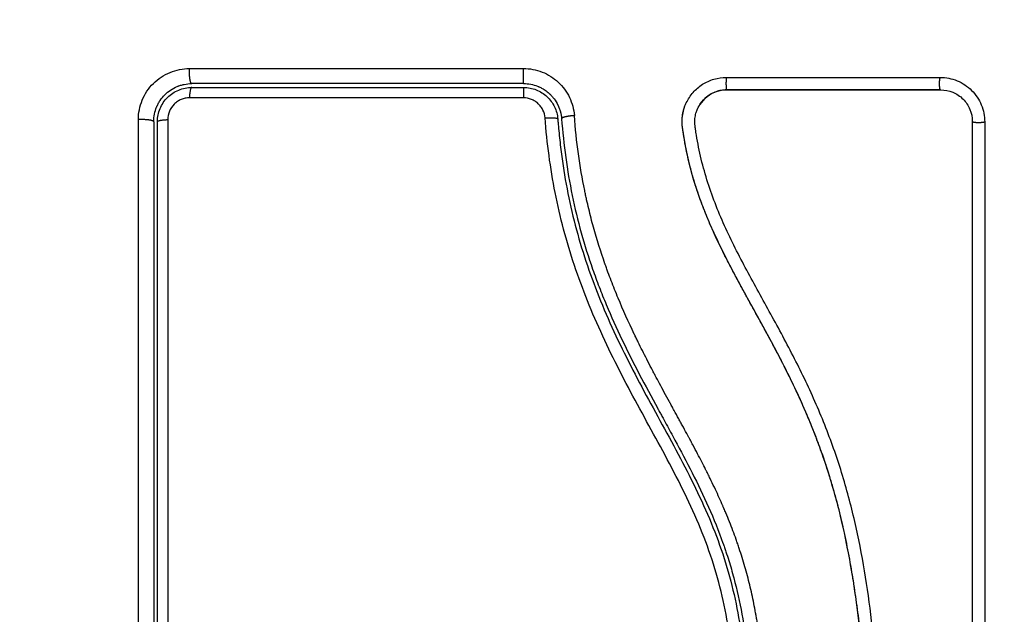
# Model space of a CAD drawing. Units: millimetres. Extents: x 2.5 to 15.7, y 2.2 to 13.
# Drawn here: x 6.2 to 6.3, y 5.1 to 5.1 of the extents above; entities that cross this region are included whole.
import ezdxf

# ---------------------------------------------------------------- set-up
doc = ezdxf.new("R2010")
doc.units = ezdxf.units.MM
doc.header["$MEASUREMENT"] = 0
doc.layers.get('0').update_dxf_attribs({"lineweight": 18})
doc.layers.get('Defpoints').update_dxf_attribs({"lineweight": 5})
doc.layers.add('DIASTASEIS', color=253, linetype='Continuous', lineweight=5)
doc.styles.get("Standard").update_dxf_attribs({"font": 'ARIALN.TTF'})
doc.dimstyles.get("Standard").update_dxf_attribs({"dimtxt": 0.18, "dimasz": 0.15, "dimexe": 0.05, "dimexo": 0, "dimgap": 0.09, "dimtad": 0, "dimtih": 1, "dimtoh": 1, "dimrnd": 0.005, "dimzin": 0, "dimdsep": 46, "dimtxsty": 'Standard', "dimblk": 'OBLIQUE', "dimcen": 0.09, "dimadec": 0, "dimazin": 0, "dimtfac": 1, "dimtofl": 0, "dimtmove": 0, "dimatfit": 3, "dimldrblk": 'OBLIQUE', "dimfxl": 1, "dimtolj": 1, "dimtzin": 0, "dimarcsym": 0})

# ---------------------------------------------------------------- blocks, each defined once
blk = doc.blocks.new('KATOPSH_S048')
at = {"color": 0, "lineweight": -3}
for points in [[(7.206567, -5.317851), (7.206567, -5.298197), (7.206567, -5.278543), (7.206567, -5.25889)], [(7.226903, -5.320377), (7.221244, -5.320377), (7.215613, -5.320377), (7.210038, -5.320376)], [(7.241286, -5.320396), (7.24118, -5.320329), (7.241078, -5.320254), (7.240979, -5.320171)], [(7.269056, -5.320568), (7.260412, -5.320568), (7.251695, -5.320568), (7.242902, -5.320568)], [(7.226919, -5.321359), (7.221304, -5.32136), (7.215689, -5.32136), (7.210073, -5.32136)], [(7.269236, -5.322058), (7.260464, -5.322059), (7.251691, -5.32206), (7.242918, -5.322061)]]:
    blk.add_open_spline(points, degree=3, dxfattribs=at)
for points, knots in [([(7.207545, -5.317885), (7.207545, -5.312612), (7.207545, -5.307393), (7.207545, -5.297118), (7.207545, -5.292063), (7.207545, -5.282165), (7.207545, -5.277324), (7.207545, -5.267891), (7.207545, -5.263301), (7.207545, -5.258847)], [0, 0, 0, 0, 14.857411, 14.857411, 29.714822, 29.714822, 44.572232, 44.572232, 59.429643, 59.429643, 59.429643, 59.429643]), ([(7.270947, -5.318033), (7.270949, -5.308201), (7.27095, -5.298301), (7.27095, -5.285838), (7.27095, -5.283344), (7.27095, -5.278372), (7.270949, -5.275891), (7.270949, -5.27094), (7.270948, -5.26847), (7.270947, -5.263552), (7.270947, -5.261103), (7.270946, -5.258664)], [-59.792881, -59.792881, -59.792881, -59.792881, -29.89644, -29.89644, -22.42233, -22.42233, -14.94822, -14.94822, -7.47411, -7.47411, 0, 0, 0, 0]), ([(7.271756, -5.258868), (7.271756, -5.263721), (7.271756, -5.268601), (7.271756, -5.275962), (7.271756, -5.278423), (7.271756, -5.283358), (7.271756, -5.285834), (7.271756, -5.298235), (7.271756, -5.308085), (7.271756, -5.317868)], [0, 0, 0, 0, 14.856214, 14.856214, 22.284321, 22.284321, 29.712427, 29.712427, 59.424855, 59.424855, 59.424855, 59.424855]), ([(7.272056, -5.317868), (7.272056, -5.315424), (7.272056, -5.31175), (7.272056, -5.30745), (7.272056, -5.305297), (7.272056, -5.304373), (7.272056, -5.303757), (7.272056, -5.303451), (7.272056, -5.300665), (7.272056, -5.296953), (7.272056, -5.292629), (7.272056, -5.290777), (7.272056, -5.289543), (7.272056, -5.288925), (7.272056, -5.285847), (7.272056, -5.282149), (7.272056, -5.27783), (7.272056, -5.275669), (7.272056, -5.274588), (7.272056, -5.274125), (7.272056, -5.273816), (7.272056, -5.27366), (7.272056, -5.268623), (7.272056, -5.263743), (7.272056, -5.258868)], [0, 0, 0, 0, 7.422838, 11.134257, 12.989967, 13.917821, 13.917821, 14.845676, 14.845676, 22.268514, 25.979933, 27.835643, 27.835643, 29.691352, 29.691352, 37.11419, 40.825609, 42.681319, 43.609174, 44.073101, 44.073101, 44.537028, 44.537028, 59.382705, 59.382705, 59.382705, 59.382705]), ([(7.27326, -5.258664), (7.273261, -5.263779), (7.273262, -5.268804), (7.273263, -5.27621), (7.273263, -5.278657), (7.273264, -5.282293), (7.273264, -5.284103), (7.273264, -5.286201), (7.273264, -5.287245), (7.273264, -5.287767), (7.273264, -5.288028), (7.273264, -5.288158), (7.273264, -5.288223), (7.273264, -5.288255), (7.273264, -5.288272), (7.273264, -5.288279), (7.273264, -5.288283), (7.273264, -5.288287), (7.273264, -5.289328), (7.273264, -5.292128), (7.273264, -5.298485), (7.273263, -5.307), (7.273262, -5.314116), (7.273261, -5.318033)], [0, 0, 0, 0, 14.939827, 14.939827, 22.409741, 22.409741, 26.144698, 28.012176, 28.945915, 29.412785, 29.64622, 29.762937, 29.821296, 29.850475, 29.865065, 29.87236, 29.87236, 29.879654, 29.879654, 37.349568, 44.819482, 52.289395, 59.759309, 59.759309, 59.759309, 59.759309]), ([(7.214562, -5.262374), (7.214554, -5.264976), (7.214624, -5.267587), (7.214837, -5.27151), (7.214926, -5.272819), (7.215141, -5.275437), (7.215268, -5.276747), (7.215722, -5.280674), (7.216122, -5.283293), (7.216984, -5.28718), (7.217315, -5.288468), (7.218078, -5.291017), (7.218509, -5.292277), (7.21947, -5.29476), (7.219998, -5.295982), (7.221131, -5.298387), (7.221735, -5.29957), (7.222981, -5.301909), (7.223623, -5.303064), (7.224894, -5.305372), (7.225523, -5.306524), (7.226704, -5.308856), (7.227255, -5.310036), (7.228205, -5.312443), (7.228603, -5.31367), (7.229053, -5.315542), (7.229179, -5.316171), (7.229308, -5.316961), (7.229332, -5.31712), (7.229361, -5.317317), (7.229366, -5.317357), (7.229377, -5.317437), (7.229383, -5.317478), (7.229393, -5.317553), (7.229397, -5.317587), (7.229404, -5.317653), (7.229406, -5.317687), (7.229416, -5.317856), (7.229413, -5.317993), (7.229384, -5.318264), (7.229358, -5.318398), (7.229297, -5.318621), (7.229267, -5.318711), (7.229231, -5.3188)], [-62.573103, -62.573103, -62.573103, -62.573103, -54.751465, -54.751465, -50.840646, -50.840646, -46.929827, -46.929827, -39.10819, -39.10819, -35.197371, -35.197371, -31.286552, -31.286552, -27.375733, -27.375733, -23.464914, -23.464914, -19.554095, -19.554095, -15.643276, -15.643276, -11.732457, -11.732457, -7.821638, -7.821638, -5.866228, -5.866228, -5.377376, -5.377376, -5.255163, -5.255163, -5.13295, -5.13295, -5.010737, -5.010737, -4.888524, -4.888524, -4.399671, -4.399671, -3.910819, -3.910819, -3.568522, -3.568522, -3.568522, -3.568522]), ([(7.21555, -5.262348), (7.215546, -5.263648), (7.215561, -5.264957), (7.215631, -5.267592), (7.215685, -5.268916), (7.215795, -5.270919), (7.215857, -5.271915), (7.215941, -5.273068), (7.215986, -5.273642), (7.21601, -5.273928), (7.216021, -5.274072), (7.216026, -5.274133), (7.21603, -5.274174), (7.216031, -5.274193), (7.216091, -5.274905), (7.216153, -5.275581), (7.216252, -5.276572), (7.216303, -5.277062), (7.216366, -5.277623), (7.216398, -5.277901), (7.216414, -5.27804), (7.216421, -5.278099), (7.216425, -5.278138), (7.216427, -5.278156), (7.216512, -5.278875), (7.216599, -5.279552), (7.216738, -5.280541), (7.216809, -5.281028), (7.216895, -5.281583), (7.216939, -5.281858), (7.216961, -5.281994), (7.216971, -5.282053), (7.216977, -5.282092), (7.21698, -5.282109), (7.217097, -5.282817), (7.217217, -5.283486), (7.217409, -5.284467), (7.217507, -5.284951), (7.217627, -5.285506), (7.217688, -5.28578), (7.217719, -5.285917), (7.217732, -5.285976), (7.217741, -5.286014), (7.217745, -5.286032), (7.217902, -5.28672), (7.218065, -5.287375), (7.218324, -5.288341), (7.218457, -5.28882), (7.218619, -5.289371), (7.21869, -5.289606), (7.218738, -5.289762), (7.218761, -5.289838), (7.218984, -5.290556), (7.219194, -5.291189), (7.219528, -5.292133), (7.2197, -5.292603), (7.219909, -5.293149), (7.220016, -5.293421), (7.220062, -5.293537), (7.220093, -5.293615), (7.220109, -5.293655), (7.220361, -5.294287), (7.220615, -5.294889), (7.221021, -5.295805), (7.22123, -5.296267), (7.221484, -5.29681), (7.221614, -5.297083), (7.22168, -5.29722), (7.221713, -5.297288), (7.221727, -5.297317), (7.221736, -5.297337), (7.221742, -5.297348), (7.222, -5.297883), (7.22228, -5.298443), (7.222739, -5.299334), (7.222978, -5.299792), (7.223274, -5.300349), (7.223426, -5.300633), (7.223503, -5.300777), (7.223542, -5.300849), (7.223562, -5.300885), (7.22357, -5.3009), (7.223576, -5.300911), (7.223579, -5.300917), (7.223707, -5.301154), (7.22385, -5.301418), (7.224091, -5.301857), (7.224218, -5.302089), (7.224377, -5.302378), (7.224459, -5.302527), (7.224501, -5.302603), (7.224522, -5.302641), (7.224532, -5.302661), (7.224537, -5.302669), (7.22454, -5.302674), (7.224541, -5.302676), (7.224818, -5.303179), (7.225036, -5.303574), (7.225278, -5.304013), (7.225344, -5.304134), (7.225422, -5.304276), (7.225456, -5.304337), (7.225486, -5.304392), (7.225499, -5.304415), (7.225504, -5.304426), (7.225507, -5.304431), (7.225508, -5.304433), (7.225509, -5.304434), (7.225508, -5.304433), (7.225693, -5.30477), (7.225864, -5.305085), (7.226101, -5.305526), (7.226215, -5.305739), (7.22634, -5.305974), (7.226401, -5.306088), (7.22643, -5.306144), (7.226445, -5.306172), (7.226451, -5.306184), (7.226456, -5.306192), (7.226457, -5.306195), (7.226628, -5.30652), (7.226788, -5.306828), (7.227015, -5.307274), (7.227126, -5.307493), (7.227249, -5.307741), (7.227309, -5.307863), (7.227339, -5.307924), (7.227351, -5.30795), (7.22736, -5.307967), (7.227363, -5.307974), (7.227686, -5.308635), (7.227977, -5.309266), (7.228373, -5.310184), (7.22856, -5.310635), (7.228761, -5.311148), (7.228857, -5.311402), (7.228904, -5.311528), (7.228924, -5.311582), (7.228937, -5.311618), (7.228943, -5.311633), (7.229183, -5.31229), (7.22939, -5.312927), (7.229665, -5.313883), (7.229793, -5.314361), (7.229907, -5.314839), (7.22998, -5.315158), (7.230014, -5.315316), (7.230115, -5.315799), (7.230177, -5.316126), (7.230247, -5.316533), (7.230267, -5.316656), (7.23029, -5.316798), (7.230301, -5.31687), (7.230306, -5.316905), (7.230309, -5.316921), (7.23031, -5.316931), (7.230311, -5.316934), (7.230329, -5.317051), (7.230343, -5.317147), (7.23036, -5.317269), (7.230368, -5.317325), (7.230376, -5.317381), (7.230379, -5.317407), (7.23038, -5.317418), (7.230381, -5.317425), (7.230381, -5.317426), (7.230403, -5.317598), (7.230412, -5.317763), (7.230407, -5.318091), (7.230393, -5.318252), (7.23033, -5.318652), (7.230269, -5.318883), (7.230185, -5.319106)], [0, 0, 0, 0, 4.01003, 4.01003, 8.020059, 8.020059, 10.025074, 11.027582, 11.528836, 11.779462, 11.904776, 11.967433, 11.967433, 12.030089, 12.030089, 14.035104, 14.035104, 15.037612, 15.538865, 15.789492, 15.914806, 15.977462, 15.977462, 16.040119, 16.040119, 18.045134, 18.045134, 19.047641, 19.548895, 19.799522, 19.924835, 19.987492, 19.987492, 20.050149, 20.050149, 22.055164, 22.055164, 23.057671, 23.558925, 23.809552, 23.934865, 23.997522, 23.997522, 24.060178, 24.060178, 26.065193, 26.065193, 27.067701, 27.568955, 27.819581, 27.819581, 28.070208, 28.070208, 30.075223, 30.075223, 31.077731, 31.578984, 31.829611, 31.954925, 31.954925, 32.080238, 32.080238, 34.085253, 34.085253, 35.08776, 35.589014, 35.839641, 35.964954, 36.027611, 36.058939, 36.058939, 36.090268, 36.090268, 38.095283, 38.095283, 39.09779, 39.599044, 39.849671, 39.974984, 40.037641, 40.068969, 40.084633, 40.084633, 40.100297, 40.100297, 41.102805, 41.102805, 41.604059, 41.854685, 41.979999, 42.042656, 42.073984, 42.089648, 42.09748, 42.09748, 42.105312, 42.105312, 43.10782, 43.10782, 43.609074, 43.609074, 43.8597, 43.985014, 44.047671, 44.078999, 44.094663, 44.102495, 44.102495, 44.110327, 44.110327, 45.112835, 45.112835, 45.614088, 45.864715, 45.990029, 46.052685, 46.084014, 46.099678, 46.099678, 46.115342, 46.115342, 47.11785, 47.11785, 47.619103, 47.86973, 47.995044, 48.0577, 48.089029, 48.089029, 48.120357, 48.120357, 50.125372, 50.125372, 51.127879, 51.629133, 51.87976, 52.005073, 52.06773, 52.06773, 52.130387, 52.130387, 54.135402, 54.135402, 55.137909, 55.639163, 55.639163, 56.140416, 56.140416, 57.142924, 57.142924, 57.393551, 57.518864, 57.581521, 57.612849, 57.628513, 57.628513, 57.644178, 57.644178, 57.894804, 57.894804, 58.020118, 58.082775, 58.114103, 58.129767, 58.129767, 58.145431, 58.145431, 58.646685, 58.646685, 59.147939, 59.147939, 59.8767, 59.8767, 59.8767, 59.8767]), ([(7.215556, -5.262362), (7.215556, -5.262475), (7.215555, -5.262607), (7.215555, -5.262757), (7.215555, -5.263813), (7.215568, -5.264872), (7.215593, -5.265931), (7.215646, -5.268126), (7.215751, -5.270327), (7.215908, -5.272529), (7.215987, -5.273633), (7.216078, -5.274737), (7.216185, -5.27584), (7.216293, -5.276953), (7.216415, -5.278065), (7.216558, -5.279175), (7.216702, -5.280297), (7.216866, -5.281417), (7.217056, -5.282534), (7.217249, -5.283663), (7.217468, -5.284789), (7.217721, -5.285907), (7.217972, -5.287018), (7.218257, -5.288122), (7.218578, -5.289216), (7.218757, -5.289822), (7.218946, -5.290425), (7.219147, -5.291024), (7.219327, -5.291559), (7.219515, -5.292091), (7.219713, -5.292619), (7.219808, -5.292874), (7.219905, -5.293127), (7.220004, -5.29338), (7.220213, -5.293913), (7.220432, -5.294443), (7.220658, -5.29497), (7.22089, -5.295509), (7.221131, -5.296044), (7.221379, -5.296575), (7.221576, -5.296999), (7.221779, -5.29742), (7.221986, -5.29784), (7.222241, -5.298357), (7.222503, -5.298872), (7.22277, -5.299384), (7.223033, -5.29989), (7.223301, -5.300394), (7.223572, -5.300896), (7.223872, -5.301451), (7.224175, -5.302004), (7.224479, -5.302556), (7.224777, -5.303097), (7.225077, -5.303639), (7.225374, -5.30418), (7.225632, -5.304649), (7.225888, -5.305119), (7.22614, -5.30559), (7.226384, -5.306046), (7.226625, -5.306504), (7.226861, -5.306964), (7.227091, -5.307413), (7.227316, -5.307863), (7.227534, -5.308317), (7.227746, -5.30876), (7.227952, -5.309206), (7.228149, -5.309656), (7.228341, -5.310095), (7.228526, -5.310537), (7.2287, -5.310983), (7.228871, -5.31142), (7.229033, -5.311861), (7.229183, -5.312306), (7.229362, -5.312833), (7.229525, -5.313365), (7.229671, -5.313902), (7.229817, -5.314436), (7.229946, -5.314975), (7.230058, -5.315516), (7.230145, -5.315933), (7.230221, -5.316353), (7.230288, -5.316773), (7.230306, -5.316891), (7.230324, -5.31701), (7.230342, -5.317129), (7.23035, -5.317188), (7.230359, -5.317247), (7.230367, -5.317306), (7.230371, -5.317337), (7.230375, -5.317365), (7.230379, -5.317396), (7.230385, -5.317442), (7.230391, -5.317491), (7.230395, -5.317537), (7.230414, -5.317732), (7.230416, -5.317927), (7.230402, -5.318122), (7.230388, -5.318316), (7.230358, -5.318508), (7.230312, -5.318697), (7.230303, -5.318731), (7.230295, -5.318764), (7.230285, -5.318798)], [0, 0, 0, 0, 0.401429, 0.401429, 0.401429, 3.626537, 3.626537, 3.626537, 10.310717, 10.310717, 10.310717, 13.659675, 13.659675, 13.659675, 17.03535, 17.03535, 17.03535, 20.445637, 20.445637, 20.445637, 23.894631, 23.894631, 23.894631, 27.319961, 27.319961, 27.319961, 29.21856, 29.21856, 29.21856, 30.912999, 30.912999, 30.912999, 31.7279, 31.7279, 31.7279, 33.448748, 33.448748, 33.448748, 35.208937, 35.208937, 35.208937, 36.611904, 36.611904, 36.611904, 38.34414, 38.34414, 38.34414, 40.055763, 40.055763, 40.055763, 41.947016, 41.947016, 41.947016, 43.802584, 43.802584, 43.802584, 45.407206, 45.407206, 45.407206, 46.960771, 46.960771, 46.960771, 48.474378, 48.474378, 48.474378, 49.950758, 49.950758, 49.950758, 51.392853, 51.392853, 51.392853, 52.807485, 52.807485, 52.807485, 54.48704, 54.48704, 54.48704, 56.161434, 56.161434, 56.161434, 57.451827, 57.451827, 57.451827, 57.815557, 57.815557, 57.815557, 57.996944, 57.996944, 57.996944, 58.088456, 58.088456, 58.088456, 58.232385, 58.232385, 58.232385, 58.82449, 58.82449, 58.82449, 59.414623, 59.414623, 59.414623, 59.520542, 59.520542, 59.520542, 59.520542]), ([(7.223953, -5.273212), (7.224007, -5.274275), (7.22409, -5.275302), (7.224255, -5.276788), (7.224349, -5.277518), (7.224476, -5.278346), (7.224544, -5.278754), (7.22458, -5.278956), (7.224595, -5.279043), (7.224605, -5.2791), (7.22461, -5.279128), (7.224707, -5.279659), (7.224856, -5.2804), (7.225025, -5.281127), (7.225143, -5.28161), (7.225203, -5.281848), (7.225395, -5.282568), (7.225601, -5.283287), (7.22587, -5.284123), (7.226011, -5.28454), (7.226073, -5.284719), (7.226115, -5.284838), (7.226136, -5.284899), (7.226319, -5.285413), (7.22658, -5.286105), (7.226915, -5.286924), (7.22709, -5.287336), (7.227179, -5.287543), (7.227218, -5.287632), (7.227244, -5.287691), (7.227258, -5.287722), (7.227456, -5.288174), (7.227758, -5.288833), (7.228146, -5.289639), (7.22835, -5.290052), (7.228454, -5.29026), (7.228499, -5.29035), (7.228529, -5.29041), (7.228545, -5.290443), (7.228751, -5.290851), (7.228965, -5.291266), (7.229315, -5.291933), (7.229498, -5.292279), (7.229724, -5.292702), (7.229841, -5.292918), (7.229891, -5.293012), (7.229925, -5.293075), (7.229944, -5.293109), (7.230075, -5.293352), (7.230252, -5.293679), (7.230464, -5.294067), (7.230556, -5.294235), (7.230617, -5.294347), (7.230649, -5.294404), (7.230799, -5.29468), (7.23098, -5.29501), (7.231191, -5.295396), (7.231296, -5.295588), (7.231349, -5.295685), (7.231372, -5.295726), (7.231387, -5.295754), (7.231394, -5.295767), (7.23169, -5.29631), (7.231952, -5.296794), (7.232308, -5.297456), (7.232477, -5.297772), (7.232657, -5.298112), (7.232743, -5.298276), (7.232785, -5.298356), (7.232802, -5.29839), (7.232814, -5.298412), (7.23282, -5.298422), (7.233078, -5.298917), (7.233436, -5.299613), (7.233819, -5.300384), (7.234002, -5.300759), (7.234092, -5.300944), (7.234136, -5.301036), (7.234155, -5.301075), (7.234167, -5.301101), (7.234173, -5.301113), (7.234641, -5.30209), (7.235065, -5.303034), (7.235643, -5.304421), (7.235919, -5.305107), (7.236215, -5.305896), (7.236357, -5.306287), (7.236426, -5.306482), (7.236456, -5.306565), (7.236475, -5.306621), (7.236484, -5.306647), (7.236828, -5.30763), (7.237128, -5.308588), (7.237527, -5.310031), (7.237714, -5.310754), (7.237909, -5.3116), (7.238002, -5.312023), (7.23804, -5.312205), (7.238065, -5.312326), (7.238078, -5.312389), (7.238475, -5.314331), (7.238746, -5.316297), (7.238904, -5.318346)], [-48.2194, -48.2194, -48.2194, -48.2194, -45.205687, -45.205687, -43.698831, -42.945403, -42.568689, -42.380332, -42.286153, -42.286153, -42.191975, -42.191975, -40.685118, -39.93169, -39.93169, -39.178262, -39.178262, -37.671406, -36.917978, -36.541264, -36.352907, -36.352907, -36.16455, -36.16455, -34.657694, -33.904265, -33.527551, -33.339194, -33.245016, -33.245016, -33.150837, -33.150837, -31.643981, -30.890553, -30.513839, -30.325482, -30.231303, -30.231303, -30.137125, -30.137125, -28.630269, -28.630269, -27.87684, -27.500126, -27.311769, -27.217591, -27.217591, -27.123412, -27.123412, -26.369984, -25.99327, -25.804913, -25.804913, -25.616556, -25.616556, -24.863128, -24.486414, -24.298057, -24.203878, -24.156789, -24.156789, -24.1097, -24.1097, -22.602844, -22.602844, -21.849415, -21.472701, -21.284344, -21.190166, -21.143077, -21.143077, -21.095987, -21.095987, -19.589131, -18.835703, -18.458989, -18.270632, -18.176453, -18.129364, -18.129364, -18.082275, -18.082275, -15.068562, -15.068562, -13.561706, -12.808278, -12.431564, -12.243207, -12.149028, -12.149028, -12.05485, -12.05485, -9.041137, -9.041137, -7.534281, -6.780853, -6.404139, -6.215782, -6.215782, -6.027425, -6.027425, 0, 0, 0, 0]), ([(7.23991, -5.318099), (7.239753, -5.316058), (7.23948, -5.314038), (7.238665, -5.310076), (7.238123, -5.308136), (7.237381, -5.306014), (7.237297, -5.305781), (7.237125, -5.305313), (7.237038, -5.30508), (7.236769, -5.304381), (7.236582, -5.303917), (7.236003, -5.30253), (7.235589, -5.301612), (7.234282, -5.298877), (7.233321, -5.297079), (7.23233, -5.295262), (7.232323, -5.29525), (7.232309, -5.295225), (7.232288, -5.295186), (7.232239, -5.295096), (7.232141, -5.294916), (7.232056, -5.294761), (7.231887, -5.294452), (7.231773, -5.294244), (7.231432, -5.293621), (7.231203, -5.293202), (7.230518, -5.291936), (7.230061, -5.291078), (7.228725, -5.288447), (7.227882, -5.28661), (7.227185, -5.28465), (7.227181, -5.284638), (7.227171, -5.28461), (7.227156, -5.284568), (7.227122, -5.28447), (7.227053, -5.284273), (7.226919, -5.283878), (7.226809, -5.283537), (7.226596, -5.282851), (7.226462, -5.282388), (7.226089, -5.280986), (7.225877, -5.280032), (7.225349, -5.277122), (7.225154, -5.27519), (7.225056, -5.273278)], [0, 0, 0, 0, 5.987512, 5.987512, 11.975023, 11.975023, 12.723462, 12.723462, 13.471901, 13.471901, 14.968779, 14.968779, 17.962535, 17.962535, 23.950047, 23.950047, 23.996824, 23.996824, 24.043602, 24.137156, 24.324266, 24.698486, 24.698486, 25.446925, 25.446925, 26.943803, 26.943803, 29.937558, 29.937558, 35.92507, 35.92507, 35.971848, 35.971848, 36.018625, 36.11218, 36.29929, 36.673509, 37.421948, 37.421948, 38.918826, 38.918826, 41.912582, 41.912582, 47.900094, 47.900094, 47.900094, 47.900094]), ([(7.24021, -5.318076), (7.2402, -5.317955), (7.24019, -5.317829), (7.240169, -5.317582), (7.240137, -5.317212), (7.240101, -5.316843), (7.240023, -5.316107), (7.239965, -5.315617), (7.239766, -5.314153), (7.239605, -5.313184), (7.239026, -5.310296), (7.238514, -5.3084), (7.23756, -5.305597), (7.237211, -5.304669), (7.236458, -5.302826), (7.236053, -5.301909), (7.234774, -5.299182), (7.233838, -5.297406), (7.231921, -5.29388), (7.23094, -5.292128), (7.229568, -5.289451), (7.229127, -5.28855), (7.228302, -5.286719), (7.227921, -5.285794), (7.227239, -5.283929), (7.226939, -5.282987), (7.226421, -5.281087), (7.226203, -5.280128), (7.225844, -5.278193), (7.225703, -5.277218), (7.225539, -5.275745), (7.225492, -5.275252), (7.225433, -5.274511), (7.225406, -5.274139), (7.225383, -5.273767), (7.225369, -5.273519), (7.225362, -5.273393), (7.225356, -5.273271)], [0, 0, 0, 0, 0.374053, 0.374053, 0.748107, 1.496214, 1.496214, 2.992427, 2.992427, 5.984855, 5.984855, 11.96971, 11.96971, 14.962137, 14.962137, 17.954564, 17.954564, 23.939419, 23.939419, 29.924274, 29.924274, 32.916701, 32.916701, 35.909129, 35.909129, 38.901556, 38.901556, 41.893984, 41.893984, 44.886411, 44.886411, 46.382625, 46.382625, 47.130732, 47.504785, 47.504785, 47.878838, 47.878838, 47.878838, 47.878838]), ([(7.226266, -5.273127), (7.22637, -5.275125), (7.22658, -5.277101), (7.227133, -5.280015), (7.227357, -5.280978), (7.227891, -5.282886), (7.228201, -5.28383), (7.228902, -5.285701), (7.229295, -5.286631), (7.230139, -5.288464), (7.230588, -5.289367), (7.231982, -5.292051), (7.23297, -5.293811), (7.23489, -5.297359), (7.235822, -5.299149), (7.237517, -5.302815), (7.238269, -5.304669), (7.239527, -5.308432), (7.240035, -5.310341), (7.2408, -5.314215), (7.241059, -5.31618), (7.241212, -5.318168)], [-48.143479, -48.143479, -48.143479, -48.143479, -42.125544, -42.125544, -39.116577, -39.116577, -36.107609, -36.107609, -33.098642, -33.098642, -30.089674, -30.089674, -24.071739, -24.071739, -18.053805, -18.053805, -12.03587, -12.03587, -6.017935, -6.017935, 0, 0, 0, 0]), ([(7.210073, -5.32136), (7.209843, -5.32136), (7.209616, -5.321338), (7.209172, -5.321249), (7.208955, -5.321184), (7.208309, -5.320917), (7.207928, -5.320664), (7.207432, -5.320168), (7.207286, -5.31999), (7.207031, -5.319609), (7.206922, -5.319405), (7.206656, -5.318761), (7.206567, -5.318314), (7.206567, -5.317851)], [0, 0, 0, 0, 0.695836, 0.695836, 1.391673, 1.391673, 2.783345, 2.783345, 3.479181, 3.479181, 4.175018, 4.175018, 5.56669, 5.56669, 5.56669, 5.56669]), ([(7.210038, -5.320376), (7.209714, -5.320376), (7.209388, -5.320313), (7.208785, -5.320064), (7.208507, -5.31988), (7.208044, -5.319418), (7.207859, -5.319141), (7.207609, -5.318537), (7.207545, -5.318211), (7.207545, -5.317885)], [-3.966341, -3.966341, -3.966341, -3.966341, -2.974756, -2.974756, -1.983171, -1.983171, -0.991585, -0.991585, 0, 0, 0, 0]), ([(7.240979, -5.320171), (7.240937, -5.320136), (7.240896, -5.3201), (7.240847, -5.320054), (7.240841, -5.320049), (7.240826, -5.320034), (7.240803, -5.320012), (7.24075, -5.31996), (7.240705, -5.319912), (7.240617, -5.319814), (7.240559, -5.319744), (7.240391, -5.319521), (7.240287, -5.319354), (7.240195, -5.319162), (7.240193, -5.319159), (7.240189, -5.31915), (7.240182, -5.319136), (7.240167, -5.319102), (7.240154, -5.319073), (7.240128, -5.319013), (7.240111, -5.318971), (7.240062, -5.318841), (7.240031, -5.318747), (7.240003, -5.318644), (7.240003, -5.318644), (7.240003, -5.31864), (7.240001, -5.318635), (7.239998, -5.318623), (7.239992, -5.318598), (7.239986, -5.318573), (7.239973, -5.31852), (7.239964, -5.31848), (7.239938, -5.318343), (7.239921, -5.318232), (7.23991, -5.318099)], [2.117265, 2.117265, 2.117265, 2.117265, 2.276741, 2.276741, 2.312315, 2.312315, 2.34789, 2.419038, 2.561334, 2.561334, 2.845927, 2.845927, 3.415112, 3.415112, 3.432899, 3.432899, 3.450686, 3.48626, 3.557408, 3.557408, 3.699705, 3.699705, 3.984297, 3.984297, 3.993191, 3.993191, 4.002084, 4.019872, 4.055446, 4.126594, 4.126594, 4.26889, 4.26889, 4.553483, 4.553483, 4.553483, 4.553483]), ([(7.242902, -5.320568), (7.242731, -5.320568), (7.242561, -5.320552), (7.24223, -5.320489), (7.242069, -5.320442), (7.241756, -5.320319), (7.241604, -5.320242), (7.24132, -5.320063), (7.241187, -5.319961), (7.240941, -5.319732), (7.240828, -5.319605), (7.240629, -5.319336), (7.240543, -5.319193), (7.240397, -5.31889), (7.240338, -5.318731), (7.240251, -5.318409), (7.240223, -5.318244), (7.24021, -5.318076)], [0, 0, 0, 0, 0.506478, 0.506478, 1.012956, 1.012956, 1.519434, 1.519434, 2.025912, 2.025912, 2.53239, 2.53239, 3.038868, 3.038868, 3.545346, 3.545346, 4.051824, 4.051824, 4.051824, 4.051824]), ([(7.241212, -5.318168), (7.241229, -5.318381), (7.241284, -5.318586), (7.241422, -5.318874), (7.241477, -5.318964), (7.241602, -5.319134), (7.241674, -5.319215), (7.241829, -5.31936), (7.241913, -5.319425), (7.242093, -5.319539), (7.24219, -5.319588), (7.242488, -5.319706), (7.242702, -5.319747), (7.242918, -5.319747)], [-2.58507, -2.58507, -2.58507, -2.58507, -1.938803, -1.938803, -1.615669, -1.615669, -1.292535, -1.292535, -0.969401, -0.969401, -0.646268, -0.646268, 0, 0, 0, 0]), ([(7.271756, -5.317868), (7.271756, -5.318046), (7.271738, -5.318222), (7.271669, -5.318569), (7.271617, -5.31874), (7.271415, -5.319228), (7.271213, -5.319529), (7.270839, -5.319903), (7.2707, -5.320017), (7.270406, -5.320213), (7.27025, -5.320296), (7.269924, -5.320431), (7.269752, -5.320483), (7.269408, -5.320551), (7.269233, -5.320568), (7.269056, -5.320568)], [0, 0, 0, 0, 0.532886, 0.532886, 1.065773, 1.065773, 2.131546, 2.131546, 2.664432, 2.664432, 3.197318, 3.197318, 3.730205, 3.730205, 4.263091, 4.263091, 4.263091, 4.263091]), ([(7.272056, -5.317868), (7.272056, -5.318274), (7.271973, -5.318665), (7.27182, -5.319035), (7.271809, -5.319059), (7.271789, -5.319105), (7.271758, -5.319172), (7.271725, -5.319239), (7.271655, -5.31937), (7.271604, -5.319455), (7.271439, -5.319701), (7.271314, -5.319853), (7.271037, -5.320129), (7.270887, -5.320253), (7.270559, -5.320472), (7.270383, -5.320566), (7.270175, -5.320652), (7.270155, -5.32066), (7.270111, -5.320677), (7.270045, -5.320701), (7.269977, -5.320724), (7.26984, -5.320765), (7.269747, -5.320789), (7.26946, -5.320847), (7.26926, -5.320868), (7.269056, -5.320868)], [0, 0, 0, 0, 1.193403, 1.193403, 1.267991, 1.267991, 1.342579, 1.491754, 1.491754, 1.790105, 1.790105, 2.386807, 2.386807, 2.983508, 2.983508, 3.58021, 3.58021, 3.654798, 3.654798, 3.729385, 3.878561, 3.878561, 4.176912, 4.176912, 4.773613, 4.773613, 4.773613, 4.773613]), ([(7.273261, -5.318033), (7.273262, -5.318294), (7.273236, -5.318554), (7.273133, -5.319073), (7.273058, -5.319324), (7.272754, -5.320059), (7.272456, -5.320506), (7.271892, -5.321068), (7.271687, -5.321236), (7.271246, -5.32153), (7.271012, -5.321655), (7.270525, -5.321855), (7.270273, -5.321931), (7.269757, -5.322033), (7.269497, -5.322058), (7.269236, -5.322058)], [0, 0, 0, 0, 0.797243, 0.797243, 1.594485, 1.594485, 3.18897, 3.18897, 3.986213, 3.986213, 4.783455, 4.783455, 5.580698, 5.580698, 6.37794, 6.37794, 6.37794, 6.37794]), ([(7.269237, -5.319744), (7.269348, -5.319744), (7.269459, -5.319733), (7.269676, -5.31969), (7.269784, -5.319658), (7.269992, -5.319573), (7.27009, -5.31952), (7.270277, -5.319396), (7.270366, -5.319324), (7.270604, -5.319086), (7.270732, -5.318894), (7.270903, -5.318481), (7.270947, -5.318257), (7.270947, -5.318033)], [0, 0, 0, 0, 0.339236, 0.339236, 0.678472, 0.678472, 1.017708, 1.017708, 1.356944, 1.356944, 2.035416, 2.035416, 2.713888, 2.713888, 2.713888, 2.713888]), ([(7.229231, -5.3188), (7.229165, -5.318964), (7.229082, -5.319121), (7.228831, -5.319493), (7.228643, -5.319694), (7.22821, -5.320025), (7.227967, -5.320156), (7.22745, -5.320331), (7.227177, -5.320377), (7.226903, -5.320377)], [-3.568522, -3.568522, -3.568522, -3.568522, -2.933114, -2.933114, -1.955409, -1.955409, -0.977705, -0.977705, 0, 0, 0, 0]), ([(7.226911, -5.320368), (7.227051, -5.320368), (7.227191, -5.320356), (7.227328, -5.320333), (7.227466, -5.32031), (7.227601, -5.320275), (7.227732, -5.32023), (7.227863, -5.320184), (7.227991, -5.320127), (7.228112, -5.320061), (7.228234, -5.319994), (7.22835, -5.319918), (7.228458, -5.319832), (7.228676, -5.319661), (7.228864, -5.319453), (7.229014, -5.319221), (7.229062, -5.319146), (7.229106, -5.319069), (7.229146, -5.31899)], [0, 0, 0, 0, 0.422571, 0.422571, 0.422571, 0.84483, 0.84483, 0.84483, 1.26886, 1.26886, 1.26886, 1.69212, 1.69212, 1.69212, 2.545779, 2.545779, 2.545779, 2.819249, 2.819249, 2.819249, 2.819249]), ([(7.242918, -5.322061), (7.242414, -5.322062), (7.241908, -5.321965), (7.240973, -5.321596), (7.240539, -5.321322), (7.23999, -5.320811), (7.239824, -5.320623), (7.239527, -5.320219), (7.239399, -5.320008), (7.239072, -5.319327), (7.238943, -5.318848), (7.238904, -5.318346)], [0, 0, 0, 0, 1.522313, 1.522313, 3.044625, 3.044625, 3.805781, 3.805781, 4.566938, 4.566938, 6.08925, 6.08925, 6.08925, 6.08925]), ([(7.230185, -5.319106), (7.230154, -5.319189), (7.230119, -5.319272), (7.229941, -5.319651), (7.229762, -5.319924), (7.229435, -5.320296), (7.229319, -5.320412), (7.229071, -5.320625), (7.22894, -5.320722), (7.22852, -5.32099), (7.228222, -5.321125), (7.22758, -5.321313), (7.227253, -5.321359), (7.226919, -5.321359)], [59.8767, 59.8767, 59.8767, 59.8767, 60.150446, 60.150446, 61.152954, 61.152954, 61.654207, 61.654207, 62.155461, 62.155461, 63.157969, 63.157969, 64.160476, 64.160476, 64.160476, 64.160476]), ([(7.242918, -5.319747), (7.247335, -5.319747), (7.251748, -5.319747), (7.260529, -5.319746), (7.264895, -5.319745), (7.269237, -5.319744)], [0, 0, 0, 0, 13.247019, 13.247019, 26.494037, 26.494037, 26.494037, 26.494037]), ([(7.210056, -5.320368), (7.212841, -5.320368), (7.215641, -5.320368), (7.218452, -5.320368), (7.221262, -5.320368), (7.224083, -5.320368), (7.226911, -5.320368)], [0, 0, 0, 0, 8.516115, 8.516115, 8.516115, 17.032315, 17.032315, 17.032315, 17.032315]), ([(7.242902, -5.320868), (7.242533, -5.320868), (7.242157, -5.320799), (7.241778, -5.32065), (7.241759, -5.320642), (7.241718, -5.320625), (7.241656, -5.320598), (7.241594, -5.320569), (7.241472, -5.320507), (7.241391, -5.320462), (7.241303, -5.320407), (7.241294, -5.320401), (7.241286, -5.320396)], [0, 0, 0, 0, 1.138371, 1.138371, 1.209519, 1.209519, 1.280667, 1.422963, 1.422963, 1.707556, 1.707556, 1.738981, 1.738981, 1.738981, 1.738981]), ([(7.242902, -5.320868), (7.245085, -5.320868), (7.248365, -5.320868), (7.252198, -5.320868), (7.254116, -5.320868), (7.255075, -5.320868), (7.255486, -5.320868), (7.25576, -5.320868), (7.255899, -5.320868), (7.260385, -5.320868), (7.264725, -5.320868), (7.269056, -5.320868)], [0, 0, 0, 0, 6.581431, 9.872147, 11.517505, 12.340184, 12.751523, 12.751523, 13.162862, 13.162862, 26.325725, 26.325725, 26.325725, 26.325725])]:
    blk.add_open_spline(points, degree=3, knots=knots, dxfattribs=at)
for points, weights, knots in [([(7.206567, -5.317851), (7.206661, -5.317777), (7.207108, -5.317785), (7.207469, -5.317791), (7.207545, -5.317851)], [1, 0.743291751388, 1, 0.782054335043, 0.934181023666], [0, 0, 0, 0.732819, 0.732819, 1.354983, 1.354983, 1.354983]), ([(7.238904, -5.318346), (7.239324, -5.318315), (7.23962, -5.318243), (7.239916, -5.31817), (7.23991, -5.318099)], [1, 0.921761101126, 1, 0.921761101126, 1], [-1.682684, -1.682684, -1.682684, -0.841342, -0.841342, 0, 0, 0]), ([(7.272056, -5.317868), (7.272056, -5.317948), (7.272426, -5.317999), (7.272795, -5.318049), (7.273261, -5.318033)], [1, 0.902848434852, 1, 0.902848434852, 1], [0, 0, 0, 0.888895, 0.888895, 1.777789, 1.777789, 1.777789]), ([(7.210073, -5.32136), (7.210159, -5.321276), (7.210151, -5.320822), (7.210145, -5.320444), (7.210073, -5.320376)], [1, 0.739038721774, 1, 0.772857224884, 0.94112821106], [0, 0, 0, 0.739154, 0.739154, 1.38252, 1.38252, 1.38252]), ([(7.226919, -5.321359), (7.226958, -5.321274), (7.226954, -5.320821), (7.226951, -5.320445), (7.226919, -5.320376)], [1, 0.739501715953, 1, 0.773577254835, 0.940763701497], [0, 0, 0, 0.738466, 0.738466, 1.380335, 1.380335, 1.380335]), ([(7.242902, -5.320868), (7.24291, -5.320868), (7.242915, -5.321233), (7.24292, -5.321598), (7.242918, -5.322061)], [1, 0.904209475482, 1, 0.904209475482, 1], [0, 0, 0, 0.882542, 0.882542, 1.765085, 1.765085, 1.765085]), ([(7.269056, -5.320868), (7.269142, -5.320868), (7.269198, -5.321232), (7.269253, -5.321595), (7.269236, -5.322058)], [1, 0.904553342669, 1, 0.904553342669, 1], [0, 0, 0, 0.880931, 0.880931, 1.761862, 1.761862, 1.761862])]:
    blk.add_rational_spline(points, weights, degree=2, knots=knots, dxfattribs=at)
for points, weights in [([(7.241212, -5.318168), (7.240222, -5.318243), (7.24021, -5.318076)], [1, 0.709666204914, 1]), ([(7.271756, -5.317868), (7.271756, -5.318007), (7.270947, -5.318033)], [1, 0.771892850013, 1]), ([(7.242902, -5.320568), (7.242916, -5.320568), (7.242918, -5.319747)], [1, 0.767750045881, 1]), ([(7.269056, -5.320568), (7.26921, -5.320568), (7.269237, -5.319744)], [1, 0.766789795066, 1])]:
    blk.add_rational_spline(points, weights, degree=2, dxfattribs=at)
blk = doc.blocks.new('S048')
blk.add_blockref('KATOPSH_S048', (0, 11.36581))
blk = doc.blocks.new('_Oblique')
at = {"color": 0, "linetype": 'ByBlock', "lineweight": -2}
blk.add_line((-0.5, -0.5), (0.5, 0.5), dxfattribs=at)
blk = doc.blocks.new('*D38')
at = {"layer": 'Defpoints', "color": 0}
for p in [(4.533435, 5.262365), (7.967106, 5.178615), (7.967106, 3.023951)]:
    blk.add_point(p, dxfattribs=at)
at = {"layer": 'DIASTASEIS', "color": 0, "lineweight": -2}
for p, q in [((4.533435, 5.262365), (4.533435, 2.973951)), ((7.967106, 5.178615), (7.967106, 2.973951)), ((4.533435, 3.023951), (5.96879, 3.023951)), ((7.967106, 3.023951), (6.531751, 3.023951))]:
    blk.add_line(p, q, dxfattribs=at)
at = {"layer": 'DIASTASEIS', "color": 0, "linetype": 'ByBlock', "lineweight": -2, "xscale": 0.15, "yscale": 0.15, "zscale": 0.15, "rotation": 180}
blk.add_blockref('_Oblique', (4.533435, 3.023951), dxfattribs=at)
at = {"layer": 'DIASTASEIS', "color": 0, "linetype": 'ByBlock', "lineweight": -2, "xscale": 0.15, "yscale": 0.15, "zscale": 0.15}
blk.add_blockref('_Oblique', (7.967106, 3.023951), dxfattribs=at)
at = {"layer": 'DIASTASEIS', "color": 0, "insert": (6.25027, 3.023951), "char_height": 0.18, "attachment_point": 5}
blk.add_mtext('\\A1;\\A1;3.40', dxfattribs=at)
blk = doc.blocks.new('*D39')
at = {"layer": 'Defpoints', "color": 0}
for p in [(2.533435, 5.262365), (9.465641, 5.262365), (9.465641, 2.329369)]:
    blk.add_point(p, dxfattribs=at)
at = {"layer": 'DIASTASEIS', "color": 0, "lineweight": -2}
for p, q in [((2.533435, 5.262365), (2.533435, 2.279369)), ((9.465641, 5.262365), (9.465641, 2.279369)), ((2.533435, 2.329369), (5.717628, 2.329369)), ((9.465641, 2.329369), (6.281448, 2.329369))]:
    blk.add_line(p, q, dxfattribs=at)
at = {"layer": 'DIASTASEIS', "color": 0, "linetype": 'ByBlock', "lineweight": -2, "xscale": 0.15, "yscale": 0.15, "zscale": 0.15, "rotation": 180}
blk.add_blockref('_Oblique', (2.533435, 2.329369), dxfattribs=at)
at = {"layer": 'DIASTASEIS', "color": 0, "linetype": 'ByBlock', "lineweight": -2, "xscale": 0.15, "yscale": 0.15, "zscale": 0.15}
blk.add_blockref('_Oblique', (9.465641, 2.329369), dxfattribs=at)
at = {"layer": 'DIASTASEIS', "color": 0, "insert": (5.999538, 2.329369), "char_height": 0.18, "attachment_point": 5}
blk.add_mtext('\\A1;\\A1;6.90', dxfattribs=at)

msp = doc.modelspace()

# ---------------------------------------------------------------- block references
at = {"rotation": 180}
msp.add_blockref('S048', (13.457111, 11.183057), dxfattribs=at)

# ---------------------------------------------------------------- dimensions: what is measured, and where the dimension line sits
at = {"layer": 'DIASTASEIS'}
for base, p1, p2, text, picture, middle in [((9.465641, 2.329369), (2.533435, 5.262365), (9.465641, 5.262365), '\\A1;6.90', '*D39', (5.999538, 2.329369)), ((7.967106, 3.023951), (4.533435, 5.262365), (7.967106, 5.178615), '\\A1;3.40', '*D38', (6.25027, 3.023951))]:
    dim = msp.add_linear_dim(base=base, p1=p1, p2=p2, text=text, dimstyle='Standard', dxfattribs=at)
    dim.commit()
    dim.dimension.update_dxf_attribs({"geometry": picture, "text_midpoint": middle})

doc.saveas('drawing.dxf')
